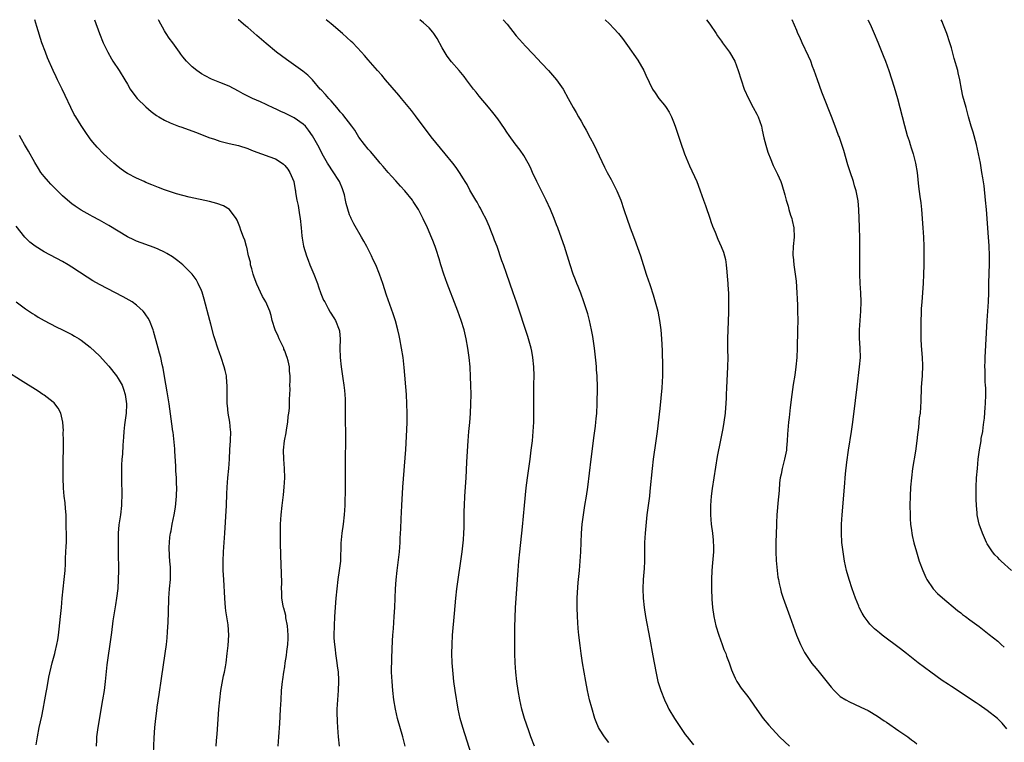
# Model space of a CAD drawing. Units: inches. Extents: x 2625000 to 2628000, y 1479000 to 1482000.
# Drawn here: x 2626982 to 2627194, y 1481844 to 1482000 of the extents above; entities that cross this region are included whole.
import ezdxf

# ---------------------------------------------------------------- set-up
doc = ezdxf.new("R2010")
doc.units = ezdxf.units.IN
doc.header["$MEASUREMENT"] = 0
doc.layers.add('LD26251479_10ft', color=100, linetype='Continuous')

msp = doc.modelspace()

# ---------------------------------------------------------------- linework, layer by layer
at = {"layer": 'LD26251479_10ft'}
for points, elevation in [([(2627037.58, 1481843), (2627037.7, 1481845), (2627037.9, 1481847.9), (2627038.1, 1481851), (2627038.2, 1481853), (2627038.32, 1481855), (2627038.52, 1481857), (2627038.59, 1481857.41), (2627038.8, 1481859), (2627039, 1481860.13), (2627039.12, 1481861), (2627039.41, 1481862.59), (2627039.45, 1481863.45), (2627039.66, 1481865), (2627039.73, 1481866.27), (2627039.73, 1481867), (2627039.59, 1481869), (2627039.26, 1481870.74), (2627039.21, 1481871.21), (2627038.82, 1481872.82), (2627038.75, 1481873), (2627038.68, 1481873.32), (2627038.4, 1481875), (2627038.38, 1481876.38), (2627038.32, 1481877), (2627038.36, 1481878.36), (2627038.32, 1481880.32), (2627038.17, 1481884.17), (2627038.09, 1481887), (2627038.05, 1481889), (2627038.08, 1481891), (2627038.21, 1481893), (2627038.42, 1481895), (2627038.71, 1481897.29), (2627038.9, 1481899), (2627039, 1481901), (2627038.93, 1481903), (2627038.78, 1481905), (2627038.75, 1481907), (2627038.95, 1481909), (2627039.27, 1481910.73), (2627039.35, 1481911.35), (2627039.63, 1481913), (2627039.77, 1481914.23), (2627039.9, 1481915), (2627040.02, 1481916.02), (2627040.05, 1481917), (2627040.02, 1481917.98), (2627040.1, 1481919), (2627040.14, 1481920.14), (2627040.12, 1481921), (2627040.15, 1481921.85), (2627040.14, 1481923), (2627040.02, 1481924.02), (2627040, 1481925), (2627039.76, 1481926.24), (2627039.55, 1481927), (2627039.39, 1481927.39), (2627039, 1481928.42), (2627038.82, 1481928.82), (2627038.77, 1481929), (2627037.79, 1481931), (2627037.57, 1481931.57), (2627036.93, 1481933), (2627036.31, 1481935), (2627036.05, 1481936.05), (2627035.74, 1481937), (2627034.89, 1481939), (2627034.21, 1481940.21), (2627033, 1481942.85), (2627032.39, 1481944.39), (2627032.2, 1481945), (2627031.86, 1481946.14), (2627031.63, 1481947), (2627031.57, 1481947.57), (2627031.18, 1481949), (2627030.81, 1481950.81), (2627030.72, 1481951), (2627030.38, 1481952.38), (2627030.08, 1481953), (2627029.5, 1481954.5), (2627029.26, 1481955.26), (2627028.7, 1481956.7), (2627028.52, 1481957), (2627027.03, 1481959), (2627025.76, 1481959.76), (2627024.31, 1481960.31), (2627022.74, 1481960.74), (2627018.33, 1481961.67), (2627015.64, 1481962.36), (2627013, 1481963.26), (2627011.76, 1481963.76), (2627011, 1481964.04), (2627010.32, 1481964.32), (2627009, 1481964.83), (2627008.61, 1481965), (2627007, 1481965.72), (2627005, 1481966.77), (2627004.64, 1481967), (2627003.69, 1481967.69), (2627003, 1481968.22), (2627002.05, 1481969), (2626999.85, 1481971), (2626998.45, 1481972.45), (2626997.53, 1481973.53), (2626997, 1481974.22), (2626995.85, 1481975.85), (2626995, 1481977.15), (2626993.86, 1481979), (2626993.54, 1481979.54), (2626992.76, 1481981), (2626991.58, 1481983.58), (2626990.95, 1481985), (2626989.94, 1481987), (2626989.62, 1481987.62), (2626988.99, 1481988.99), (2626987.78, 1481991.78), (2626987.29, 1481993), (2626986.56, 1481995), (2626985.45, 1481998.55), (2626985.25, 1481999.25), (2626985.01, 1482000)], 11020), ([(2626997.91, 1482000), (2626998.98, 1481997), (2626999.8, 1481995), (2627000.76, 1481993), (2627001.56, 1481991.56), (2627001.89, 1481991), (2627003.2, 1481989), (2627004.44, 1481987), (2627005, 1481986.04), (2627005.64, 1481985), (2627006.17, 1481984.17), (2627007.14, 1481983), (2627009, 1481981.16), (2627010.14, 1481980.14), (2627011, 1481979.5), (2627011.3, 1481979.3), (2627011.77, 1481979), (2627013, 1481978.28), (2627014.26, 1481977.74), (2627015, 1481977.4), (2627016.04, 1481977), (2627016.74, 1481976.74), (2627019.7, 1481975.7), (2627021, 1481975.22), (2627022.57, 1481974.57), (2627023.85, 1481974.15), (2627025, 1481973.72), (2627027, 1481973.22), (2627029, 1481972.8), (2627031, 1481972.14), (2627031.8, 1481971.8), (2627033, 1481971.34), (2627033.96, 1481971), (2627035, 1481970.66), (2627035.56, 1481970.44), (2627037, 1481969.94), (2627038.44, 1481969), (2627038.76, 1481968.76), (2627039, 1481968.49), (2627039.67, 1481967.67), (2627040.11, 1481967), (2627040.95, 1481965), (2627041.25, 1481963.25), (2627041.31, 1481963), (2627041.35, 1481962.65), (2627041.59, 1481961), (2627041.86, 1481959.86), (2627042.15, 1481957.85), (2627042.32, 1481957), (2627042.51, 1481955), (2627042.71, 1481953.29), (2627042.75, 1481952.75), (2627043.08, 1481951.08), (2627043.66, 1481949), (2627044.02, 1481948.02), (2627044.43, 1481947), (2627045.31, 1481945), (2627046.06, 1481943), (2627046.29, 1481942.29), (2627046.81, 1481940.81), (2627047.4, 1481939.41), (2627047.62, 1481939), (2627048.41, 1481937.59), (2627048.82, 1481936.82), (2627049.58, 1481935.58), (2627049.95, 1481935), (2627050.76, 1481933), (2627050.79, 1481932.79), (2627050.95, 1481930.95), (2627050.91, 1481929), (2627050.96, 1481927), (2627051.17, 1481925), (2627051.43, 1481923.43), (2627051.55, 1481922.45), (2627051.78, 1481921), (2627051.88, 1481919.88), (2627051.99, 1481919), (2627052.04, 1481917.96), (2627052.05, 1481917), (2627052.04, 1481915), (2627052.06, 1481913), (2627052.11, 1481911), (2627052.1, 1481908.1), (2627052.04, 1481905.96), (2627052.07, 1481904.07), (2627052.06, 1481901.94), (2627052.07, 1481901), (2627052.05, 1481900.05), (2627052.06, 1481897.94), (2627051.98, 1481895.98), (2627051.97, 1481895), (2627051.82, 1481893), (2627051.59, 1481891), (2627051.32, 1481889), (2627051.12, 1481886.88), (2627051.02, 1481883), (2627050.77, 1481881), (2627050.46, 1481879), (2627050.22, 1481877), (2627050.05, 1481875), (2627049.76, 1481871), (2627049.65, 1481869), (2627049.62, 1481867), (2627049.63, 1481866.37), (2627049.71, 1481865), (2627049.86, 1481863.86), (2627049.94, 1481863), (2627050.25, 1481861), (2627050.33, 1481860.33), (2627050.54, 1481859), (2627050.63, 1481857.37), (2627050.64, 1481857), (2627050.53, 1481855), (2627050.36, 1481853), (2627050.26, 1481851), (2627050.25, 1481850.25), (2627050.3, 1481848.3), (2627050.38, 1481847), (2627050.53, 1481845), (2627050.75, 1481843)], 11010), ([(2627065.01, 1481843.01), (2627064.48, 1481845), (2627063.36, 1481849), (2627062.89, 1481851), (2627062.57, 1481853), (2627062.33, 1481855), (2627062.17, 1481857), (2627062.09, 1481859), (2627062.07, 1481860.07), (2627062.1, 1481861), (2627062.11, 1481862.11), (2627062.24, 1481865.76), (2627062.32, 1481867), (2627062.46, 1481868.46), (2627062.64, 1481871), (2627062.75, 1481873), (2627062.9, 1481877), (2627063.05, 1481878.95), (2627063.26, 1481881), (2627063.76, 1481885), (2627063.93, 1481887), (2627063.96, 1481887.96), (2627064.05, 1481889.95), (2627064.11, 1481892.11), (2627064.26, 1481895), (2627064.49, 1481899), (2627065.14, 1481907.14), (2627065.37, 1481911.37), (2627065.43, 1481913), (2627065.44, 1481914.56), (2627065.44, 1481915), (2627065.38, 1481917), (2627065.26, 1481919), (2627064.8, 1481924.8), (2627064.55, 1481927), (2627064.25, 1481929), (2627063.88, 1481931), (2627063.72, 1481931.72), (2627063.42, 1481933), (2627062.92, 1481934.92), (2627062.44, 1481936.44), (2627061, 1481940.48), (2627060.15, 1481943), (2627059.45, 1481945), (2627058.65, 1481947), (2627058.12, 1481948.12), (2627057.72, 1481949), (2627056.72, 1481951), (2627056.11, 1481952.11), (2627055.6, 1481953), (2627053.9, 1481955.9), (2627053.37, 1481957), (2627053.24, 1481957.24), (2627053, 1481957.84), (2627052.25, 1481960.25), (2627052.13, 1481961), (2627051.87, 1481962.13), (2627051.63, 1481963), (2627051.46, 1481963.46), (2627050.81, 1481965), (2627049.34, 1481967.34), (2627048.53, 1481968.53), (2627048.23, 1481969), (2627047.1, 1481971), (2627046.4, 1481972.4), (2627045, 1481974.93), (2627044.15, 1481976.15), (2627043.46, 1481977), (2627043, 1481977.44), (2627041, 1481978.81), (2627039, 1481979.81), (2627038.16, 1481980.16), (2627037, 1481980.73), (2627036.8, 1481980.8), (2627035, 1481981.67), (2627033.77, 1481982.23), (2627032.02, 1481983), (2627031.33, 1481983.33), (2627030, 1481984), (2627029, 1481984.57), (2627027, 1481985.6), (2627025, 1481986.43), (2627023.16, 1481987.16), (2627021.83, 1481987.83), (2627021, 1481988.32), (2627019.98, 1481989), (2627019, 1481989.82), (2627017.77, 1481991), (2627017, 1481991.99), (2627016.58, 1481992.58), (2627016.24, 1481993), (2627014.81, 1481995), (2627014.04, 1481996.04), (2627013.41, 1481997), (2627013.23, 1481997.23), (2627013, 1481997.61), (2627011.82, 1481999.82), (2627011.74, 1482000)], 11000), ([(2627079.77, 1481839.77), (2627077.44, 1481847), (2627076.87, 1481849), (2627076.47, 1481851), (2627075.83, 1481855), (2627075.54, 1481857), (2627075.35, 1481858.65), (2627075.15, 1481861), (2627075.09, 1481863), (2627075.14, 1481865), (2627075.26, 1481867), (2627075.66, 1481871.66), (2627075.97, 1481875), (2627076.18, 1481877), (2627076.45, 1481879), (2627077.02, 1481882.98), (2627077.29, 1481885), (2627077.59, 1481887.59), (2627077.7, 1481889), (2627077.72, 1481890.28), (2627077.75, 1481891), (2627077.77, 1481893.77), (2627077.81, 1481895), (2627077.9, 1481897), (2627078.16, 1481901), (2627078.34, 1481904.34), (2627078.39, 1481905.61), (2627078.61, 1481909), (2627078.77, 1481911), (2627078.96, 1481912.96), (2627079.11, 1481914.89), (2627079.22, 1481917), (2627079.25, 1481919), (2627079.22, 1481921), (2627079.15, 1481922.85), (2627079.02, 1481925), (2627078.84, 1481927), (2627078.57, 1481929), (2627078.2, 1481931), (2627077.72, 1481933), (2627077.12, 1481935), (2627076.41, 1481937), (2627076.05, 1481937.95), (2627074.08, 1481943), (2627073.33, 1481945), (2627072.68, 1481947), (2627072.34, 1481948.34), (2627071.68, 1481950.32), (2627071.49, 1481951), (2627071.36, 1481951.36), (2627071, 1481952.25), (2627070.8, 1481952.8), (2627069.84, 1481955), (2627068.93, 1481956.93), (2627067.87, 1481959), (2627066.74, 1481960.74), (2627066.56, 1481961), (2627064.91, 1481963), (2627063.99, 1481963.99), (2627063, 1481965.16), (2627062.11, 1481966.11), (2627061.36, 1481967), (2627060.25, 1481968.25), (2627059.64, 1481969), (2627059, 1481969.72), (2627057.51, 1481971.51), (2627057, 1481972.05), (2627056.22, 1481973), (2627055, 1481974.61), (2627054.1, 1481976.1), (2627053.47, 1481977), (2627051.52, 1481979.52), (2627051, 1481980.06), (2627050.6, 1481980.6), (2627049, 1481982.44), (2627048.49, 1481983), (2627047.82, 1481983.82), (2627046.84, 1481984.84), (2627046.66, 1481985), (2627045, 1481986.97), (2627043.98, 1481987.98), (2627042.89, 1481988.89), (2627039.38, 1481991.38), (2627037.23, 1481993), (2627035, 1481994.86), (2627033, 1481996.61), (2627031, 1481998.3), (2627030.6, 1481998.6), (2627029.5, 1481999.5), (2627029, 1481999.98), (2627028.97, 1482000)], 10990), ([(2627092.95, 1481843), (2627092.17, 1481845), (2627091.72, 1481846.28), (2627090.81, 1481849), (2627090.24, 1481851), (2627089.81, 1481853), (2627089.45, 1481855), (2627089.16, 1481857), (2627088.92, 1481859), (2627088.75, 1481861), (2627088.67, 1481863), (2627088.66, 1481865), (2627088.68, 1481867), (2627088.73, 1481868.73), (2627088.87, 1481872.87), (2627089, 1481875), (2627089.42, 1481881), (2627089.59, 1481883), (2627089.78, 1481885), (2627090.38, 1481890.38), (2627090.76, 1481895), (2627091.14, 1481898.86), (2627091.4, 1481901), (2627092, 1481905), (2627092.26, 1481907), (2627092.5, 1481909), (2627092.68, 1481911), (2627092.79, 1481913), (2627092.83, 1481915), (2627092.81, 1481921.19), (2627092.84, 1481923), (2627092.8, 1481925), (2627092.59, 1481927), (2627092.34, 1481928.34), (2627092.2, 1481929), (2627091.66, 1481931), (2627091.5, 1481931.5), (2627089.06, 1481938.94), (2627088.36, 1481941), (2627086.87, 1481945.13), (2627086.22, 1481947), (2627085.92, 1481947.92), (2627084.85, 1481951), (2627084.33, 1481952.33), (2627084.1, 1481953), (2627083.53, 1481954.47), (2627083.22, 1481955.22), (2627082.43, 1481957), (2627081.79, 1481958.21), (2627081.27, 1481959.27), (2627081, 1481959.72), (2627080.56, 1481960.56), (2627080.26, 1481961), (2627079.18, 1481962.82), (2627079, 1481963.14), (2627078.37, 1481964.37), (2627077.97, 1481965), (2627077.63, 1481965.63), (2627076.76, 1481967), (2627076.05, 1481968.05), (2627075.3, 1481969), (2627073.68, 1481971), (2627070.65, 1481974.65), (2627067.23, 1481979.23), (2627066.35, 1481980.35), (2627064.2, 1481983), (2627063.67, 1481983.67), (2627060.79, 1481987), (2627059.98, 1481987.98), (2627059.05, 1481989), (2627057, 1481991.35), (2627056.25, 1481992.25), (2627055.57, 1481993), (2627053.67, 1481995), (2627053.32, 1481995.32), (2627051.47, 1481997), (2627049, 1481999.11), (2627047.96, 1481999.96), (2627047.92, 1482000)], 10980), ([(2627109, 1481843.81), (2627108.04, 1481845), (2627107, 1481846.64), (2627106.8, 1481847), (2627106.27, 1481848.27), (2627106, 1481849), (2627105.3, 1481851.3), (2627104.85, 1481853), (2627104.41, 1481855), (2627104.01, 1481857), (2627103.64, 1481859), (2627103.31, 1481861), (2627103.02, 1481863.02), (2627102.79, 1481864.79), (2627102.54, 1481867), (2627102.41, 1481868.41), (2627102.23, 1481871), (2627102.15, 1481873), (2627102.16, 1481875), (2627102.21, 1481876.21), (2627102.39, 1481878.39), (2627102.65, 1481881), (2627102.82, 1481883), (2627102.92, 1481885), (2627103.08, 1481889), (2627103.24, 1481891), (2627103.5, 1481893), (2627103.81, 1481895), (2627104.15, 1481897), (2627104.45, 1481899), (2627105.22, 1481905), (2627105.85, 1481910.15), (2627106.12, 1481912.12), (2627106.22, 1481913), (2627106.28, 1481913.72), (2627106.4, 1481915), (2627106.5, 1481917), (2627106.54, 1481920.54), (2627106.48, 1481923), (2627106.36, 1481924.36), (2627106.33, 1481925), (2627106.26, 1481925.74), (2627105.88, 1481929), (2627105.63, 1481931), (2627105.54, 1481931.54), (2627105.28, 1481933), (2627104.82, 1481935), (2627104.43, 1481936.43), (2627103.62, 1481939), (2627102.92, 1481940.92), (2627102.36, 1481942.36), (2627102.09, 1481943), (2627101.8, 1481943.8), (2627101.32, 1481945), (2627100.64, 1481947), (2627099.39, 1481951), (2627098.79, 1481952.79), (2627097.95, 1481955), (2627097.68, 1481955.68), (2627097.19, 1481957), (2627096.38, 1481959), (2627095.45, 1481961), (2627095, 1481961.85), (2627093.43, 1481965), (2627092.52, 1481967), (2627092.07, 1481968.07), (2627091.58, 1481969), (2627090.64, 1481970.64), (2627089.82, 1481971.82), (2627088.8, 1481973.2), (2627087.5, 1481975), (2627087, 1481975.72), (2627086.49, 1481976.49), (2627085, 1481978.55), (2627083.95, 1481979.95), (2627083, 1481981.12), (2627081, 1481983.5), (2627080.33, 1481984.33), (2627079.77, 1481985), (2627078.28, 1481987), (2627077.72, 1481987.72), (2627076.68, 1481989), (2627075, 1481990.91), (2627074.1, 1481992.1), (2627073, 1481993.95), (2627071.9, 1481995.9), (2627071.22, 1481997), (2627071, 1481997.32), (2627070.22, 1481998.22), (2627069, 1481999.35), (2627068.16, 1482000)], 10970), ([(2627086.16, 1482000), (2627087.01, 1481999), (2627089, 1481996.52), (2627089.7, 1481995.7), (2627091, 1481994.27), (2627092.59, 1481992.59), (2627094.51, 1481990.51), (2627095.95, 1481989), (2627097.7, 1481987), (2627099.11, 1481985), (2627100.24, 1481983), (2627101.31, 1481981), (2627101.96, 1481979.96), (2627102.46, 1481979), (2627103, 1481978.08), (2627103.6, 1481977), (2627104.12, 1481976.12), (2627105, 1481974.47), (2627105.76, 1481973), (2627108.1, 1481968.1), (2627108.66, 1481967), (2627109.48, 1481965.48), (2627110.16, 1481964.16), (2627110.72, 1481963), (2627111.57, 1481961), (2627112.27, 1481959), (2627113, 1481956.68), (2627113.46, 1481955.46), (2627113.6, 1481955), (2627113.95, 1481954.05), (2627114.55, 1481952.55), (2627115.81, 1481949), (2627117.08, 1481945), (2627117.58, 1481943.58), (2627117.76, 1481943), (2627118.09, 1481942.09), (2627118.43, 1481941), (2627118.57, 1481940.57), (2627119.03, 1481939.03), (2627119.56, 1481937), (2627119.8, 1481935.8), (2627119.95, 1481935), (2627120.22, 1481933), (2627120.41, 1481931), (2627120.53, 1481928.53), (2627120.61, 1481925), (2627120.59, 1481923), (2627120.44, 1481920.44), (2627119.99, 1481915.99), (2627119.43, 1481911), (2627119.16, 1481909), (2627118.58, 1481905), (2627118.34, 1481903), (2627117.87, 1481898.13), (2627117.75, 1481897), (2627117.24, 1481893), (2627116.83, 1481889), (2627116.7, 1481887), (2627116.69, 1481885.31), (2627116.68, 1481884.68), (2627116.67, 1481883), (2627116.61, 1481881.39), (2627116.43, 1481879), (2627116.33, 1481877), (2627116.39, 1481875), (2627116.6, 1481873), (2627116.93, 1481871), (2627117.84, 1481866.16), (2627118.5, 1481862.5), (2627119.14, 1481859.14), (2627119.62, 1481857), (2627119.92, 1481855.92), (2627120.21, 1481855), (2627121, 1481853), (2627121.65, 1481851.65), (2627121.99, 1481851), (2627123.17, 1481849), (2627123.88, 1481847.88), (2627124.47, 1481847), (2627125.52, 1481845.52), (2627125.91, 1481845), (2627126.4, 1481844.4), (2627127.31, 1481843.31)], 10960), ([(2627108.18, 1482000), (2627109.11, 1481999.11), (2627110.11, 1481998.11), (2627111.12, 1481997), (2627111.95, 1481995.95), (2627113, 1481994.4), (2627115.23, 1481991.23), (2627116.54, 1481989), (2627117, 1481987.99), (2627118.44, 1481985), (2627119, 1481984.17), (2627119.82, 1481983), (2627121, 1481981.53), (2627121.39, 1481981), (2627122.03, 1481980.03), (2627122.55, 1481979), (2627123, 1481977.89), (2627123.31, 1481977), (2627124.46, 1481973.54), (2627125.36, 1481971), (2627126.4, 1481968.4), (2627127.99, 1481965), (2627128.27, 1481964.27), (2627128.75, 1481963), (2627129.43, 1481961), (2627129.86, 1481959.86), (2627130.86, 1481956.86), (2627131, 1481956.42), (2627131.37, 1481955.37), (2627131.94, 1481954.06), (2627132.56, 1481952.56), (2627133.27, 1481951), (2627133.74, 1481949.74), (2627133.99, 1481949), (2627134.18, 1481948.18), (2627134.38, 1481947), (2627134.49, 1481945.51), (2627134.59, 1481944.59), (2627134.67, 1481943), (2627134.71, 1481942.71), (2627134.82, 1481940.82), (2627134.88, 1481939), (2627134.87, 1481936.87), (2627134.78, 1481934.78), (2627134.67, 1481933), (2627134.61, 1481931), (2627134.64, 1481928.64), (2627134.69, 1481927), (2627134.66, 1481925), (2627134.42, 1481920.42), (2627134.37, 1481919), (2627134.32, 1481918.32), (2627134.28, 1481917), (2627134.2, 1481916.2), (2627134.12, 1481915), (2627133.85, 1481913), (2627133.62, 1481911.62), (2627133.14, 1481909.14), (2627132.43, 1481905.57), (2627131.65, 1481901), (2627131.32, 1481898.68), (2627131.13, 1481897), (2627130.99, 1481895), (2627130.98, 1481892.98), (2627131.13, 1481891), (2627131.39, 1481889), (2627131.53, 1481887.53), (2627131.57, 1481887), (2627131.59, 1481886.41), (2627131.58, 1481885), (2627131.43, 1481883.43), (2627131.39, 1481882.61), (2627131.23, 1481881), (2627131.17, 1481879), (2627131.17, 1481877), (2627131.23, 1481874.77), (2627131.37, 1481873), (2627131.66, 1481871), (2627132.11, 1481869), (2627132.73, 1481867), (2627133.48, 1481865), (2627133.87, 1481863.87), (2627134.25, 1481863), (2627134.42, 1481862.42), (2627134.99, 1481861), (2627135.48, 1481859.48), (2627135.68, 1481859), (2627136.32, 1481857.68), (2627136.62, 1481857), (2627136.76, 1481856.76), (2627137.57, 1481855.57), (2627139, 1481853.73), (2627139.55, 1481853), (2627141, 1481850.91), (2627142.37, 1481849), (2627143.55, 1481847.55), (2627145.89, 1481845), (2627147, 1481843.95), (2627148.05, 1481843)], 10950), ([(2627130.12, 1482000), (2627130.85, 1481999), (2627132.18, 1481997), (2627132.49, 1481996.49), (2627133.33, 1481995.33), (2627133.58, 1481995), (2627135.04, 1481993), (2627136.19, 1481991), (2627136.96, 1481989), (2627137.55, 1481987), (2627138.26, 1481985), (2627139.14, 1481983), (2627140.2, 1481981), (2627141, 1481979.57), (2627141.28, 1481979), (2627141.95, 1481977), (2627142.11, 1481976.11), (2627142.47, 1481974.46), (2627142.88, 1481972.88), (2627143.38, 1481971.38), (2627143.52, 1481971), (2627143.88, 1481970.12), (2627144.49, 1481968.49), (2627145.41, 1481966.59), (2627146.13, 1481965), (2627146.37, 1481964.37), (2627147, 1481962.15), (2627147.27, 1481961), (2627147.72, 1481959.72), (2627147.89, 1481959), (2627148.27, 1481957.73), (2627148.5, 1481957), (2627148.58, 1481956.58), (2627148.93, 1481955), (2627149.03, 1481953), (2627148.85, 1481951), (2627148.74, 1481949.26), (2627148.75, 1481949), (2627148.79, 1481948.79), (2627148.95, 1481947), (2627149.27, 1481945), (2627149.46, 1481943.46), (2627149.61, 1481941), (2627149.66, 1481939.66), (2627149.73, 1481938.27), (2627149.77, 1481937), (2627149.8, 1481935), (2627149.76, 1481933), (2627149.66, 1481929), (2627149.59, 1481927), (2627149.42, 1481925), (2627149.15, 1481923.15), (2627148.82, 1481921.18), (2627148.52, 1481919), (2627148.18, 1481916.18), (2627147.94, 1481914.06), (2627147.81, 1481913), (2627147.6, 1481910.4), (2627147.55, 1481909), (2627147.41, 1481907.41), (2627147.36, 1481907), (2627146.96, 1481905), (2627146.44, 1481903), (2627146.23, 1481901.77), (2627146.04, 1481901), (2627145.89, 1481899.89), (2627145.78, 1481898.22), (2627145.54, 1481895.54), (2627145.42, 1481894.58), (2627145.32, 1481893), (2627145.23, 1481891.23), (2627145.19, 1481890.81), (2627145.05, 1481887.05), (2627145.05, 1481885), (2627145.15, 1481883.15), (2627145.35, 1481881), (2627145.54, 1481879.54), (2627145.63, 1481879), (2627145.82, 1481878.18), (2627146.05, 1481877), (2627146.25, 1481876.25), (2627146.67, 1481875), (2627147.82, 1481871.82), (2627148.13, 1481871), (2627149.56, 1481867), (2627150.39, 1481865), (2627151.26, 1481863.26), (2627151.41, 1481863), (2627152.88, 1481860.88), (2627153.77, 1481859.77), (2627154.44, 1481859), (2627155, 1481858.28), (2627156.47, 1481856.47), (2627157, 1481855.74), (2627157.66, 1481855), (2627158.35, 1481854.35), (2627159, 1481853.77), (2627160.17, 1481853), (2627161, 1481852.55), (2627162.08, 1481852.08), (2627163.45, 1481851.45), (2627165, 1481850.7), (2627167, 1481849.52), (2627168.49, 1481848.49), (2627169, 1481848.18), (2627171.66, 1481846.34), (2627173.56, 1481845), (2627174.36, 1481844.36), (2627175, 1481843.92), (2627175.53, 1481843.53)], 10940), ([(2627195, 1481846.78), (2627193.97, 1481847.97), (2627192.96, 1481848.96), (2627190.72, 1481850.72), (2627189, 1481851.9), (2627188.37, 1481852.37), (2627183, 1481855.87), (2627182.35, 1481856.35), (2627181, 1481857.22), (2627178.52, 1481859), (2627175.84, 1481861), (2627173.3, 1481863), (2627172.03, 1481864.03), (2627168.05, 1481867), (2627167.47, 1481867.47), (2627166.39, 1481868.39), (2627165.73, 1481869), (2627165.38, 1481869.38), (2627165, 1481869.85), (2627164.17, 1481871), (2627163.74, 1481871.74), (2627163.1, 1481873), (2627163, 1481873.23), (2627162.28, 1481875), (2627161.56, 1481877), (2627160.92, 1481879), (2627160.37, 1481881), (2627159.93, 1481883), (2627159.59, 1481885), (2627159.36, 1481887), (2627159.26, 1481889), (2627159.28, 1481891), (2627159.4, 1481893), (2627159.89, 1481899), (2627160.15, 1481901.85), (2627160.41, 1481904.41), (2627160.75, 1481907), (2627161.44, 1481911), (2627161.74, 1481913), (2627162.3, 1481917.7), (2627162.62, 1481920.62), (2627163.15, 1481925), (2627163.33, 1481927), (2627163.31, 1481929), (2627163.17, 1481931.18), (2627163.16, 1481933), (2627163.44, 1481937), (2627163.48, 1481939), (2627163.4, 1481941), (2627163.28, 1481943), (2627163.2, 1481945), (2627163.19, 1481947.19), (2627163.2, 1481950.8), (2627163.19, 1481953), (2627163.13, 1481954.87), (2627163.15, 1481955.15), (2627162.98, 1481959), (2627162.84, 1481960.84), (2627162.78, 1481961.22), (2627162.45, 1481963), (2627162.09, 1481964.09), (2627161.86, 1481965), (2627161.12, 1481967.12), (2627160.62, 1481968.62), (2627159.73, 1481971.73), (2627159.32, 1481973), (2627158.73, 1481974.73), (2627158.62, 1481975), (2627158.2, 1481976.2), (2627157.87, 1481977), (2627157.08, 1481979.08), (2627156.53, 1481980.53), (2627155.86, 1481982.14), (2627155, 1481984.37), (2627154.08, 1481987), (2627153.35, 1481989), (2627153, 1481989.89), (2627152.6, 1481991), (2627152.13, 1481992.13), (2627150.73, 1481995), (2627150.23, 1481996.23), (2627149.85, 1481997), (2627149.63, 1481997.63), (2627148.6, 1482000)], 10930), ([(2627164.93, 1482000), (2627165, 1481999.85), (2627165.42, 1481999), (2627166.33, 1481997), (2627167.13, 1481995.13), (2627168.27, 1481992.27), (2627168.76, 1481991), (2627169.48, 1481989), (2627170.61, 1481985.39), (2627171.34, 1481983), (2627171.89, 1481981), (2627172.87, 1481977.13), (2627173.46, 1481975), (2627173.84, 1481973.84), (2627174.07, 1481973), (2627174.33, 1481972.33), (2627174.71, 1481971), (2627175.23, 1481969), (2627175.57, 1481967), (2627175.92, 1481963.92), (2627176.19, 1481961.81), (2627176.39, 1481960.39), (2627176.52, 1481959), (2627176.84, 1481955), (2627176.98, 1481953), (2627177.06, 1481951), (2627177.07, 1481949), (2627177.04, 1481946.96), (2627176.99, 1481945.01), (2627176.88, 1481943), (2627176.59, 1481939), (2627176.5, 1481937.5), (2627176.47, 1481936.47), (2627176.42, 1481935), (2627176.39, 1481933.61), (2627176.42, 1481932.42), (2627176.42, 1481931), (2627176.49, 1481929.51), (2627176.66, 1481927), (2627176.72, 1481925.28), (2627176.65, 1481923), (2627176.57, 1481921.43), (2627176.49, 1481920.49), (2627176.41, 1481917.59), (2627176.24, 1481915), (2627176.07, 1481913.93), (2627175.89, 1481911.89), (2627175.66, 1481910.34), (2627175.52, 1481909), (2627175.24, 1481906.76), (2627174.63, 1481903), (2627174.36, 1481901), (2627174.17, 1481899), (2627174.06, 1481897), (2627174.02, 1481895), (2627174.06, 1481893), (2627174.1, 1481892.1), (2627174.19, 1481891), (2627174.41, 1481889.59), (2627174.46, 1481889), (2627174.54, 1481888.54), (2627174.91, 1481886.91), (2627175.43, 1481885), (2627176.07, 1481883), (2627176.8, 1481881), (2627177.48, 1481879.48), (2627177.72, 1481879), (2627179.07, 1481877), (2627180, 1481876), (2627181.05, 1481875.05), (2627184.3, 1481872.3), (2627185, 1481871.79), (2627185.43, 1481871.43), (2627186.02, 1481871), (2627187, 1481870.32), (2627189, 1481868.85), (2627191.16, 1481867.16), (2627193, 1481865.66), (2627193.77, 1481865), (2627194.43, 1481864.43)], 10920), ([(2627195.97, 1481881), (2627193.75, 1481883), (2627193.37, 1481883.37), (2627193, 1481883.78), (2627192.38, 1481884.38), (2627191.88, 1481885), (2627190.75, 1481886.75), (2627190.61, 1481887), (2627189.68, 1481889), (2627188.97, 1481891), (2627188.63, 1481892.63), (2627188.56, 1481893), (2627188.54, 1481893.46), (2627188.4, 1481895), (2627188.36, 1481896.36), (2627188.35, 1481899), (2627188.44, 1481901), (2627188.6, 1481903), (2627188.8, 1481905), (2627189.05, 1481907.05), (2627189.4, 1481909), (2627189.46, 1481909.46), (2627189.76, 1481911), (2627189.85, 1481911.85), (2627190.02, 1481913), (2627190.13, 1481913.87), (2627190.26, 1481916.26), (2627190.34, 1481917), (2627190.4, 1481919), (2627190.4, 1481920.4), (2627190.35, 1481921), (2627190.27, 1481921.73), (2627190.27, 1481923), (2627190.3, 1481924.3), (2627190.24, 1481925), (2627190.3, 1481926.3), (2627190.3, 1481927), (2627190.74, 1481935), (2627190.98, 1481939), (2627191.05, 1481941), (2627191.09, 1481943.09), (2627191.23, 1481947.23), (2627191.24, 1481949), (2627191.13, 1481951.13), (2627190.98, 1481953), (2627190.55, 1481959), (2627190.37, 1481961), (2627190.06, 1481964.06), (2627189.8, 1481965.8), (2627189.6, 1481967), (2627189.26, 1481969), (2627188.88, 1481971), (2627188.44, 1481973), (2627187.69, 1481975.69), (2627187.28, 1481977), (2627186.72, 1481979), (2627186.16, 1481981), (2627185.5, 1481983.5), (2627185.2, 1481985), (2627184.85, 1481987), (2627184.48, 1481988.48), (2627184.37, 1481989), (2627183.61, 1481991.61), (2627183, 1481993.93), (2627182.69, 1481995), (2627182.01, 1481997), (2627181.74, 1481997.74), (2627181.18, 1481999.18), (2627181, 1481999.59), (2627180.81, 1482000)], 10910), ([(2627024.16, 1481843), (2627024.23, 1481844.23), (2627024.37, 1481845.63), (2627024.74, 1481851), (2627024.94, 1481853), (2627025.22, 1481855), (2627025.78, 1481858.22), (2627025.96, 1481859), (2627026.18, 1481860.18), (2627026.31, 1481861), (2627026.59, 1481863), (2627026.78, 1481864.78), (2627026.93, 1481867), (2627026.8, 1481869.2), (2627026.25, 1481872.25), (2627026.18, 1481873), (2627026.13, 1481873.87), (2627026.03, 1481875), (2627025.81, 1481879), (2627025.73, 1481881), (2627025.72, 1481883), (2627025.76, 1481885), (2627025.88, 1481887), (2627026.03, 1481889), (2627026.4, 1481895), (2627026.49, 1481897.51), (2627026.56, 1481899), (2627026.72, 1481901), (2627026.92, 1481903), (2627027.05, 1481905), (2627027.14, 1481907.14), (2627027.27, 1481909), (2627027.33, 1481911), (2627027.31, 1481911.31), (2627027.1, 1481913), (2627026.75, 1481915), (2627026.62, 1481916.62), (2627026.59, 1481917), (2627026.57, 1481920.57), (2627026.55, 1481921), (2627026.49, 1481921.51), (2627026.38, 1481923), (2627026.15, 1481924.15), (2627025.94, 1481925), (2627025.27, 1481927), (2627024.52, 1481929), (2627023.86, 1481931), (2627023.66, 1481931.66), (2627023, 1481934.17), (2627022.81, 1481935), (2627021.58, 1481939.58), (2627021.13, 1481941.13), (2627021, 1481941.47), (2627020.31, 1481943), (2627019.85, 1481943.85), (2627018.99, 1481944.99), (2627016.97, 1481947), (2627015.89, 1481947.89), (2627014.73, 1481948.73), (2627013.5, 1481949.5), (2627013, 1481949.76), (2627011.62, 1481950.38), (2627010.78, 1481950.78), (2627007, 1481952.16), (2627006.41, 1481952.41), (2627005, 1481953.06), (2627003, 1481954.28), (2627001, 1481955.53), (2626999, 1481956.67), (2626997.48, 1481957.48), (2626997, 1481957.77), (2626995, 1481958.87), (2626993.69, 1481959.69), (2626993, 1481960.19), (2626992.55, 1481960.55), (2626991, 1481961.92), (2626988.45, 1481964.45), (2626987.95, 1481965), (2626987, 1481966.11), (2626986.34, 1481967), (2626985.81, 1481967.81), (2626985, 1481969.17), (2626983.62, 1481971.62), (2626982.76, 1481973), (2626982.15, 1481974.15), (2626981.73, 1481975)], 11030), ([(2627010.63, 1481841.37), (2627010.78, 1481844.78), (2627010.91, 1481847), (2627011.12, 1481849), (2627011.36, 1481850.64), (2627011.45, 1481851.45), (2627011.86, 1481854.14), (2627012.35, 1481857.65), (2627013.2, 1481863), (2627013.46, 1481865), (2627013.6, 1481866.4), (2627013.7, 1481867.7), (2627013.82, 1481869.82), (2627013.89, 1481871.89), (2627013.97, 1481875), (2627014.1, 1481877), (2627014.29, 1481879), (2627014.35, 1481881), (2627014.32, 1481881.68), (2627014.2, 1481883), (2627014.07, 1481884.07), (2627014.02, 1481886.02), (2627014.08, 1481887), (2627014.2, 1481888.2), (2627014.32, 1481889), (2627014.44, 1481889.56), (2627014.68, 1481891), (2627015.08, 1481893), (2627015.37, 1481894.64), (2627015.61, 1481897), (2627015.66, 1481899), (2627015.65, 1481899.65), (2627015.59, 1481901), (2627015.49, 1481902.51), (2627015.48, 1481903.48), (2627015.25, 1481906.75), (2627015.27, 1481907.27), (2627014.87, 1481910.87), (2627014.84, 1481911), (2627014.64, 1481912.64), (2627014.04, 1481917), (2627013.61, 1481919.61), (2627013, 1481922.87), (2627012.72, 1481924.72), (2627012.51, 1481925.49), (2627012.2, 1481927), (2627011.96, 1481927.96), (2627011.65, 1481929), (2627010.66, 1481932.66), (2627010.56, 1481933), (2627009.76, 1481935), (2627009.48, 1481935.48), (2627009, 1481936.22), (2627008.68, 1481936.68), (2627008.41, 1481937), (2627007, 1481938.31), (2627006.05, 1481939), (2627005.4, 1481939.4), (2627004.12, 1481940.11), (2626999, 1481942.79), (2626997.57, 1481943.57), (2626996.32, 1481944.32), (2626993, 1481946.55), (2626992.24, 1481947), (2626991, 1481947.72), (2626987, 1481949.8), (2626985.05, 1481951.05), (2626983.95, 1481951.95), (2626982.87, 1481953), (2626981, 1481955.4)], 11040), ([(2626981.01, 1481939.01), (2626983, 1481937.49), (2626984.5, 1481936.5), (2626985, 1481936.19), (2626985.72, 1481935.72), (2626987, 1481934.97), (2626989.6, 1481933.6), (2626991, 1481932.99), (2626993, 1481931.93), (2626993.57, 1481931.57), (2626994.61, 1481931), (2626995, 1481930.75), (2626997, 1481929.24), (2626999, 1481927.34), (2627001, 1481925.12), (2627002.65, 1481923), (2627003, 1481922.47), (2627003.86, 1481921), (2627004.18, 1481920.18), (2627004.56, 1481919), (2627004.83, 1481917), (2627004.82, 1481916.82), (2627004.75, 1481915), (2627004.41, 1481912.41), (2627004.25, 1481911), (2627004.19, 1481909.81), (2627004.02, 1481908.02), (2627003.92, 1481906.08), (2627003.82, 1481905), (2627003.75, 1481903.75), (2627003.74, 1481903), (2627003.75, 1481902.25), (2627003.75, 1481899.75), (2627003.84, 1481898.16), (2627003.82, 1481897), (2627003.74, 1481895.74), (2627003.74, 1481895), (2627003.49, 1481893), (2627003.18, 1481890.82), (2627003.03, 1481889), (2627002.98, 1481887), (2627002.98, 1481885.02), (2627003.05, 1481881), (2627003.04, 1481879), (2627002.92, 1481877.08), (2627002.65, 1481875), (2627002.44, 1481873.56), (2627002.23, 1481872.23), (2627001.88, 1481870.12), (2627001.59, 1481867.58), (2627001.45, 1481866.55), (2627000.6, 1481860.6), (2627000.22, 1481857), (2626999.96, 1481855), (2626999.63, 1481853), (2626998.6, 1481847), (2626998.36, 1481845), (2626998.36, 1481844.36), (2626998.28, 1481843)], 11050), ([(2626985.3, 1481843.3), (2626985.56, 1481845), (2626985.93, 1481847), (2626986.5, 1481849.5), (2626986.82, 1481851), (2626987.18, 1481853), (2626987.43, 1481854.57), (2626987.66, 1481855.66), (2626988.07, 1481857.93), (2626988.79, 1481861), (2626989.32, 1481863), (2626989.4, 1481863.4), (2626989.8, 1481865), (2626989.99, 1481866.01), (2626990.12, 1481867), (2626990.25, 1481868.25), (2626990.58, 1481871), (2626990.77, 1481873), (2626990.9, 1481875), (2626991.1, 1481877), (2626991.36, 1481879), (2626991.54, 1481881), (2626991.62, 1481882.38), (2626991.66, 1481883.66), (2626991.79, 1481886.21), (2626991.82, 1481887), (2626991.84, 1481889), (2626991.81, 1481890.19), (2626991.8, 1481891.8), (2626991.75, 1481893), (2626991.63, 1481894.37), (2626991.56, 1481895.56), (2626991.38, 1481897), (2626991.22, 1481898.78), (2626991.13, 1481901), (2626991.1, 1481903), (2626991.13, 1481905), (2626991.2, 1481907), (2626991.22, 1481909), (2626991.16, 1481910.84), (2626991.17, 1481911.17), (2626991.04, 1481913), (2626990.63, 1481915), (2626990.08, 1481916.08), (2626989.34, 1481917), (2626989.17, 1481917.17), (2626989, 1481917.31), (2626987, 1481918.84), (2626986.76, 1481919), (2626985.7, 1481919.7), (2626981.93, 1481922.07), (2626979, 1481923.96)], 11060)]:
    msp.add_lwpolyline(points, dxfattribs=dict(at, elevation=elevation))

doc.saveas('drawing.dxf')
